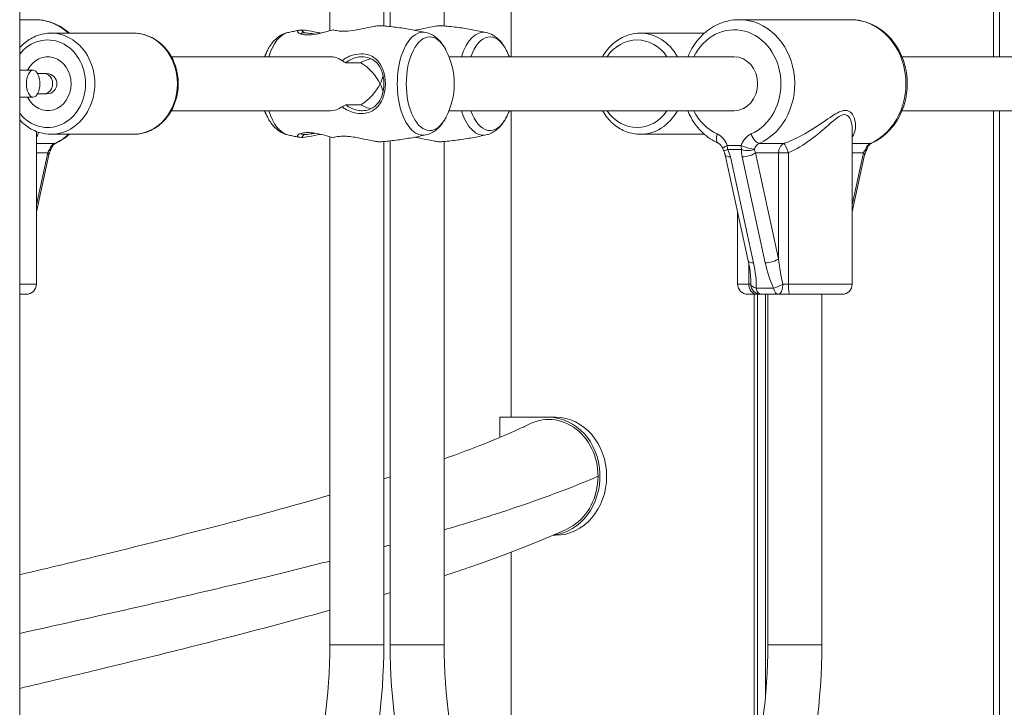
# Model space of a CAD drawing. Units: millimetres. Extents: x 42318 to 43380, y -7317 to -6868.
# Drawn here: x 43131 to 43160, y -7127 to -7107 of the extents above; entities that cross this region are included whole.
import ezdxf

# ---------------------------------------------------------------- set-up
doc = ezdxf.new("R2010")
doc.units = ezdxf.units.MM
doc.header["$LTSCALE"] = 10
doc.layers.add('Widoczne (ISO)', color=7, linetype='Continuous', lineweight=50)
doc.layers.add('Widoczne wąskie (ISO)', color=7, linetype='Continuous', lineweight=35)

# ---------------------------------------------------------------- blocks, each defined once
blk = doc.blocks.new('A$C0F18108F')
at = {"layer": 'Widoczne (ISO)', "lineweight": 13}
for p, q in [((750.553, 70.4), (750.553, 374.044)), ((765.14, 208.85), (765.14, 244.988)), ((779.447, 208.85), (779.447, 244.988)), ((779.631, 208.85), (779.631, 244.988)), ((759.758, 233.2), (759.758, 209.624)), ((761.358, 233.2), (761.358, 209.765)), ((761.548, 209.746), (761.548, 233.2)), ((763.148, 209.765), (763.148, 233.2)), ((750.553, 209.95), (750.998, 209.95)), ((771.908, 209.95), (775.208, 209.95)), ((751.483, 209.55), (753.933, 209.55)), ((770.872, 209.55), (768.973, 209.55)), ((759.78, 208.85), (755.055, 208.85)), ((771.758, 208.85), (763.295, 208.85)), ((785.78, 208.85), (776.737, 208.85)), ((750.951, 208.45), (750.553, 208.45)), ((751.084, 208.35), (751.271, 208.35)), ((751.358, 208.35), (751.271, 208.35)), ((751.084, 207.75), (751.271, 207.75)), ((751.271, 207.75), (751.358, 207.75)), ((750.951, 207.65), (750.553, 207.65)), ((759.78, 207.25), (755.055, 207.25)), ((771.758, 207.25), (763.295, 207.25)), ((765.14, 198.15), (765.14, 207.25)), ((785.78, 207.25), (776.737, 207.25)), ((779.447, 179.291), (779.447, 207.25)), ((779.631, 179.221), (779.631, 207.25)), ((751.048, 202.1), (751.048, 206.633)), ((775.258, 202.1), (775.258, 206.694)), ((751.483, 206.55), (753.933, 206.55)), ((759.758, 206.476), (759.758, 191.4)), ((761.358, 206.335), (761.358, 191.4)), ((761.548, 191.4), (761.548, 206.354)), ((763.148, 191.4), (763.148, 206.335)), ((770.872, 206.55), (768.973, 206.55)), ((751.417, 205.937), (751.048, 204.244)), ((771.488, 205.937), (772.175, 202.791)), ((775.627, 205.937), (775.258, 204.244)), ((771.858, 202.1), (771.858, 204.244)), ((750.748, 201.8), (750.553, 201.8)), ((772.431, 201.8), (772.158, 201.8)), ((772.348, 187.749), (772.348, 201.8)), ((772.431, 201.8), (772.547, 201.8)), ((772.449, 188.227), (772.449, 201.8)), ((772.547, 201.8), (773.064, 201.8)), ((772.69, 189.903), (772.69, 201.8)), ((772.69, 189.902), (772.69, 201.8)), ((772.758, 191.4), (772.758, 201.8)), ((773.064, 201.8), (773.401, 201.8)), ((774.958, 201.8), (773.401, 201.8)), ((774.358, 191.4), (774.358, 201.8)), ((766.256, 198.15), (764.804, 198.15)), ((766.456, 198.15), (766.256, 198.15)), ((766.456, 194.65), (766.381, 194.65)), ((765.14, 183.624), (765.14, 194.148))]:
    blk.add_line(p, q, dxfattribs=at)
for centre, radius, start, end in [((759.843, 208.05), 2.175, 152.6168, 158.419), ((761.272, 208.05), 2.175, 332.6168, 27.3832), ((763.062, 208.05), 2.175, 21.581, 27.3832), ((751.358, 208.05), 0.3, 270, 90), ((759.843, 208.05), 2.175, 201.581, 207.3832), ((763.062, 208.05), 2.175, 332.6168, 338.419), ((751.205, 206.215), 0.3, 331.2319, 341.6988), ((771.7, 206.215), 0.3, 198.3012, 208.7681), ((775.415, 206.215), 0.3, 331.2319, 341.6988), ((750.748, 202.1), 0.3, 270, 0), ((772.158, 202.1), 0.3, 180, 270), ((774.958, 202.1), 0.3, 270, 0)]:
    blk.add_arc(centre, radius, start, end, dxfattribs=at)
for centre, major_axis, start_param, end_param in [((751.383, 208.05), (0, 0.8), 2.094395, 7.330383), ((751.383, 208.05), (0, -0.8), 5.235988, 10.471976), ((771.758, 208.05), (0, 0.8), 3.141593, 6.283185), ((766.256, 196.4), (0, 1.685), 3.518204, 6.680299), ((766.256, 196.4), (0, -1.75), 0.09428, 3.141593), ((766.456, 196.4), (0, 1.75), 3.141593, 6.283185)]:
    blk.add_ellipse(centre, major_axis=major_axis, ratio=0.866025, start_param=start_param, end_param=end_param, dxfattribs=at)
blk.add_ellipse((750.951, 208.05), major_axis=(0, -0.4), ratio=0.5, dxfattribs=at)
for points, knots in [([(752.033, 209.55), (751.966, 209.609), (751.895, 209.662), (751.664, 209.807), (751.493, 209.878), (751.211, 209.939), (751.104, 209.95), (750.998, 209.95)], [7.2046705, 7.2046705, 7.2046705, 7.2046705, 7.3549523, 7.3549523, 7.6693595, 7.6693595, 7.8539816, 7.8539816, 7.8539816, 7.8539816]), ([(770.378, 208.85), (770.449, 209.023), (770.544, 209.184), (770.78, 209.478), (770.924, 209.608), (771.241, 209.807), (771.412, 209.878), (771.695, 209.939), (771.801, 209.95), (771.908, 209.95)], [3.584676, 3.584676, 3.584676, 3.584676, 3.890144, 3.890144, 4.21336, 4.21336, 4.527767, 4.527767, 4.712389, 4.712389, 4.712389, 4.712389]), ([(775.835, 206.286), (776, 206.36), (776.153, 206.464), (776.426, 206.72), (776.544, 206.874), (776.734, 207.218), (776.805, 207.408), (776.889, 207.804), (776.903, 208.011), (776.871, 208.42), (776.826, 208.621), (776.68, 208.998), (776.58, 209.173), (776.335, 209.478), (776.191, 209.608), (775.875, 209.807), (775.703, 209.878), (775.421, 209.939), (775.314, 209.95), (775.208, 209.95)], [5.084558, 5.084558, 5.084558, 5.084558, 5.395399, 5.395399, 5.715091, 5.715091, 6.041857, 6.041857, 6.372114, 6.372114, 6.702956, 6.702956, 7.031736, 7.031736, 7.354952, 7.354952, 7.669359, 7.669359, 7.853982, 7.853982, 7.853982, 7.853982]), ([(751.483, 209.55), (751.344, 209.55), (751.205, 209.525), (750.94, 209.428), (750.815, 209.356), (750.65, 209.22), (750.6, 209.172), (750.553, 209.12)], [6.2831853, 6.2831853, 6.2831853, 6.2831853, 6.5904747, 6.5904747, 6.9012241, 6.9012241, 7.0502168, 7.0502168, 7.0502168, 7.0502168]), ([(753.933, 206.55), (754.072, 206.55), (754.211, 206.575), (754.475, 206.672), (754.6, 206.744), (754.826, 206.93), (754.926, 207.044), (755.091, 207.303), (755.155, 207.448), (755.24, 207.755), (755.261, 207.916), (755.256, 208.239), (755.23, 208.4), (755.134, 208.705), (755.064, 208.849), (754.887, 209.104), (754.781, 209.215), (754.542, 209.392), (754.411, 209.459), (754.162, 209.533), (754.048, 209.55), (753.933, 209.55)], [3.141593, 3.141593, 3.141593, 3.141593, 3.448882, 3.448882, 3.759631, 3.759631, 4.077867, 4.077867, 4.402665, 4.402665, 4.73097, 4.73097, 5.060204, 5.060204, 5.38825, 5.38825, 5.712368, 5.712368, 6.029432, 6.029432, 6.283185, 6.283185, 6.283185, 6.283185]), ([(758.506, 209.567), (758.449, 209.554), (758.395, 209.534), (758.294, 209.483), (758.247, 209.453), (758.163, 209.386), (758.124, 209.349), (758.054, 209.271), (758.022, 209.229), (757.963, 209.143), (757.936, 209.097), (757.912, 209.05)], [4.8272748, 4.8272748, 4.8272748, 4.8272748, 4.9578454, 4.9578454, 5.088416, 5.088416, 5.2189866, 5.2189866, 5.3495572, 5.3495572, 5.4801278, 5.4801278, 5.4801278, 5.4801278]), ([(758.849, 209.639), (758.826, 209.635), (758.803, 209.63), (758.757, 209.621), (758.734, 209.616), (758.688, 209.607), (758.665, 209.602), (758.62, 209.592), (758.597, 209.587), (758.551, 209.577), (758.529, 209.572), (758.506, 209.567)], [4.80727422, 4.80727422, 4.80727422, 4.80727422, 4.81127434, 4.81127434, 4.81527446, 4.81527446, 4.81927458, 4.81927458, 4.8232747, 4.8232747, 4.82727482, 4.82727482, 4.82727482, 4.82727482]), ([(758.913, 209.644), (758.857, 209.644), (758.819, 209.635), (758.785, 209.602), (758.797, 209.576), (758.861, 209.539), (758.895, 209.526), (758.981, 209.507), (759.033, 209.501), (759.159, 209.499), (759.233, 209.505), (759.377, 209.527), (759.444, 209.54), (759.625, 209.584), (759.742, 209.619), (759.855, 209.653)], [0, 0, 0, 0, 0.304999, 0.304999, 0.666269, 0.666269, 0.87878, 0.87878, 1.091292, 1.091292, 1.32929, 1.32929, 1.518494, 1.518494, 1.841429, 1.841429, 1.841429, 1.841429]), ([(758.892, 209.529), (758.893, 209.534), (758.896, 209.538), (758.917, 209.553), (758.95, 209.56), (758.999, 209.56)], [-0.4106471, -0.4106471, -0.4106471, -0.4106471, -0.3049992, -0.3049992, 0, 0, 0, 0]), ([(759.492, 209.552), (759.453, 209.559), (759.414, 209.567), (759.261, 209.597), (759.154, 209.618), (759.006, 209.64), (758.955, 209.644), (758.913, 209.644)], [4.4374728, 4.4374728, 4.4374728, 4.4374728, 4.5477046, 4.5477046, 4.8843118, 4.8843118, 5.1059832, 5.1059832, 5.1059832, 5.1059832]), ([(758.999, 209.56), (759.034, 209.56), (759.078, 209.557), (759.186, 209.543), (759.253, 209.532), (759.327, 209.519)], [-5.1059832, -5.1059832, -5.1059832, -5.1059832, -4.8843118, -4.8843118, -4.6285687, -4.6285687, -4.6285687, -4.6285687]), ([(762.609, 209.567), (762.474, 209.598), (762.337, 209.627), (762.058, 209.677), (761.917, 209.7), (761.632, 209.738), (761.488, 209.754), (761.323, 209.768), (761.302, 209.77), (761.282, 209.771)], [4.59750314, 4.59750314, 4.59750314, 4.59750314, 4.62147243, 4.62147243, 4.64544172, 4.64544172, 4.66941101, 4.66941101, 4.67276687, 4.67276687, 4.67276687, 4.67276687]), ([(763.204, 209.05), (763.179, 209.097), (763.153, 209.143), (763.094, 209.229), (763.062, 209.271), (762.992, 209.349), (762.953, 209.386), (762.868, 209.453), (762.822, 209.483), (762.721, 209.534), (762.666, 209.554), (762.609, 209.567)], [3.9446501, 3.9446501, 3.9446501, 3.9446501, 4.0752207, 4.0752207, 4.2057913, 4.2057913, 4.3363619, 4.3363619, 4.4669325, 4.4669325, 4.5975031, 4.5975031, 4.5975031, 4.5975031]), ([(764.399, 209.567), (764.264, 209.598), (764.126, 209.627), (763.848, 209.677), (763.707, 209.7), (763.422, 209.738), (763.278, 209.754), (763.113, 209.768), (763.092, 209.77), (763.072, 209.771)], [4.59750314, 4.59750314, 4.59750314, 4.59750314, 4.62147243, 4.62147243, 4.64544172, 4.64544172, 4.66941101, 4.66941101, 4.67276687, 4.67276687, 4.67276687, 4.67276687]), ([(764.993, 209.05), (764.969, 209.097), (764.942, 209.143), (764.884, 209.229), (764.852, 209.271), (764.781, 209.349), (764.743, 209.386), (764.658, 209.453), (764.612, 209.483), (764.511, 209.534), (764.456, 209.554), (764.399, 209.567)], [3.9446501, 3.9446501, 3.9446501, 3.9446501, 4.0752207, 4.0752207, 4.2057913, 4.2057913, 4.3363619, 4.3363619, 4.4669325, 4.4669325, 4.5975031, 4.5975031, 4.5975031, 4.5975031]), ([(767.851, 208.85), (767.875, 208.894), (767.901, 208.936), (768.018, 209.104), (768.124, 209.215), (768.363, 209.392), (768.494, 209.459), (768.743, 209.533), (768.858, 209.55), (768.973, 209.55)], [2.1419187, 2.1419187, 2.1419187, 2.1419187, 2.2466575, 2.2466575, 2.5707753, 2.5707753, 2.8878393, 2.8878393, 3.1415927, 3.1415927, 3.1415927, 3.1415927]), ([(760.118, 207.368), (760.147, 207.345), (760.178, 207.324), (760.329, 207.231), (760.464, 207.183), (760.646, 207.163), (760.696, 207.161), (760.847, 207.172), (760.942, 207.201), (761.124, 207.305), (761.203, 207.387), (761.327, 207.593), (761.37, 207.721), (761.413, 208.002), (761.409, 208.156), (761.354, 208.433), (761.305, 208.557), (761.158, 208.767), (761.057, 208.849), (760.856, 208.923), (760.772, 208.938), (760.571, 208.936), (760.453, 208.911), (760.302, 208.847), (760.262, 208.827), (760.187, 208.783), (760.152, 208.758), (760.118, 208.732)], [0.71107, 0.71107, 0.71107, 0.71107, 0.811943, 0.811943, 1.195172, 1.195172, 1.338163, 1.338163, 1.641443, 1.641443, 2.000354, 2.000354, 2.378495, 2.378495, 2.778067, 2.778067, 3.160574, 3.160574, 3.571316, 3.571316, 3.82522, 3.82522, 4.155877, 4.155877, 4.277174, 4.277174, 4.393857, 4.393857, 4.393857, 4.393857]), ([(760.231, 208.674), (760.249, 208.688), (760.268, 208.702), (760.321, 208.736), (760.356, 208.756), (760.492, 208.82), (760.6, 208.848), (760.787, 208.852), (760.865, 208.838), (761.052, 208.767), (761.146, 208.687), (761.277, 208.493), (761.319, 208.381), (761.365, 208.14), (761.368, 208.009), (761.332, 207.766), (761.296, 207.653), (761.186, 207.463), (761.114, 207.385), (760.946, 207.285), (760.857, 207.257), (760.716, 207.248), (760.67, 207.25), (760.502, 207.274), (760.379, 207.323), (760.26, 207.404), (760.245, 207.415), (760.231, 207.425)], [-4.346698, -4.346698, -4.346698, -4.346698, -4.277174, -4.277174, -4.155877, -4.155877, -3.82522, -3.82522, -3.571316, -3.571316, -3.160574, -3.160574, -2.778067, -2.778067, -2.378495, -2.378495, -2.000354, -2.000354, -1.641443, -1.641443, -1.338163, -1.338163, -1.195172, -1.195172, -0.811943, -0.811943, -0.758211, -0.758211, -0.758211, -0.758211]), ([(768.973, 206.55), (768.834, 206.55), (768.695, 206.575), (768.43, 206.672), (768.305, 206.744), (768.079, 206.93), (767.979, 207.044), (767.881, 207.197), (767.865, 207.223), (767.851, 207.25)], [0, 0, 0, 0, 0.3072894, 0.3072894, 0.6180388, 0.6180388, 0.9362742, 0.9362742, 0.9996739, 0.9996739, 0.9996739, 0.9996739]), ([(771.281, 206.286), (771.116, 206.36), (770.962, 206.464), (770.69, 206.72), (770.571, 206.874), (770.44, 207.11), (770.408, 207.179), (770.378, 207.25)], [1.9429649, 1.9429649, 1.9429649, 1.9429649, 2.2538066, 2.2538066, 2.5734984, 2.5734984, 2.6985098, 2.6985098, 2.6985098, 2.6985098]), ([(750.553, 206.98), (750.614, 206.912), (750.682, 206.85), (750.873, 206.708), (751.005, 206.641), (751.253, 206.567), (751.368, 206.55), (751.483, 206.55)], [8.6577464, 8.6577464, 8.6577464, 8.6577464, 8.8539606, 8.8539606, 9.1710246, 9.1710246, 9.424778, 9.424778, 9.424778, 9.424778]), ([(757.912, 207.05), (757.936, 207.003), (757.963, 206.957), (758.022, 206.871), (758.054, 206.829), (758.124, 206.751), (758.163, 206.714), (758.247, 206.647), (758.294, 206.617), (758.395, 206.566), (758.449, 206.546), (758.506, 206.533)], [0.8030575, 0.8030575, 0.8030575, 0.8030575, 0.9336281, 0.9336281, 1.0641987, 1.0641987, 1.1947693, 1.1947693, 1.3253399, 1.3253399, 1.4559105, 1.4559105, 1.4559105, 1.4559105]), ([(762.609, 206.533), (762.666, 206.546), (762.721, 206.566), (762.822, 206.617), (762.868, 206.647), (762.953, 206.714), (762.992, 206.751), (763.062, 206.829), (763.094, 206.871), (763.153, 206.957), (763.179, 207.003), (763.204, 207.05)], [1.6856822, 1.6856822, 1.6856822, 1.6856822, 1.8162528, 1.8162528, 1.9468234, 1.9468234, 2.077394, 2.077394, 2.2079646, 2.2079646, 2.3385352, 2.3385352, 2.3385352, 2.3385352]), ([(764.399, 206.533), (764.456, 206.546), (764.511, 206.566), (764.612, 206.617), (764.658, 206.647), (764.743, 206.714), (764.781, 206.751), (764.852, 206.829), (764.884, 206.871), (764.942, 206.957), (764.969, 207.003), (764.993, 207.05)], [1.6856822, 1.6856822, 1.6856822, 1.6856822, 1.8162528, 1.8162528, 1.9468234, 1.9468234, 2.077394, 2.077394, 2.2079646, 2.2079646, 2.3385352, 2.3385352, 2.3385352, 2.3385352]), ([(759.855, 206.447), (759.771, 206.472), (759.686, 206.498), (759.502, 206.547), (759.403, 206.569), (759.236, 206.595), (759.165, 206.6), (759.041, 206.6), (758.986, 206.594), (758.874, 206.57), (758.83, 206.548), (758.787, 206.503), (758.791, 206.482), (758.841, 206.46), (758.872, 206.456), (758.913, 206.456)], [3.263995, 3.263995, 3.263995, 3.263995, 3.502067, 3.502067, 3.780122, 3.780122, 4.001384, 4.001384, 4.222645, 4.222645, 4.547705, 4.547705, 4.884312, 4.884312, 5.105983, 5.105983, 5.105983, 5.105983]), ([(758.506, 206.533), (758.529, 206.528), (758.551, 206.523), (758.597, 206.513), (758.62, 206.508), (758.665, 206.498), (758.688, 206.493), (758.734, 206.484), (758.757, 206.479), (758.803, 206.47), (758.826, 206.465), (758.849, 206.461)], [7.7390958, 7.7390958, 7.7390958, 7.7390958, 7.74309592, 7.74309592, 7.74709604, 7.74709604, 7.75109616, 7.75109616, 7.75509628, 7.75509628, 7.7590964, 7.7590964, 7.7590964, 7.7590964]), ([(758.999, 206.54), (758.964, 206.54), (758.936, 206.543), (758.903, 206.555), (758.894, 206.563), (758.892, 206.571)], [-5.1059832, -5.1059832, -5.1059832, -5.1059832, -4.8843118, -4.8843118, -4.6952652, -4.6952652, -4.6952652, -4.6952652]), ([(758.913, 206.456), (758.97, 206.456), (759.046, 206.465), (759.239, 206.498), (759.361, 206.524), (759.491, 206.548), (759.492, 206.548), (759.492, 206.548)], [0, 0, 0, 0, 0.3049992, 0.3049992, 0.6662688, 0.6662688, 0.6682908, 0.6682908, 0.6682908, 0.6682908]), ([(759.327, 206.581), (759.277, 206.572), (759.231, 206.564), (759.112, 206.547), (759.048, 206.54), (758.999, 206.54)], [-0.4772867, -0.4772867, -0.4772867, -0.4772867, -0.3049992, -0.3049992, 0, 0, 0, 0]), ([(761.282, 206.329), (761.302, 206.33), (761.323, 206.332), (761.488, 206.346), (761.632, 206.362), (761.917, 206.4), (762.058, 206.423), (762.337, 206.473), (762.474, 206.502), (762.609, 206.533)], [7.89360374, 7.89360374, 7.89360374, 7.89360374, 7.8969596, 7.8969596, 7.92092889, 7.92092889, 7.94489818, 7.94489818, 7.96886747, 7.96886747, 7.96886747, 7.96886747]), ([(763.072, 206.329), (763.092, 206.33), (763.113, 206.332), (763.278, 206.346), (763.422, 206.362), (763.707, 206.4), (763.848, 206.423), (764.126, 206.473), (764.264, 206.502), (764.399, 206.533)], [7.89360374, 7.89360374, 7.89360374, 7.89360374, 7.8969596, 7.8969596, 7.92092889, 7.92092889, 7.94489818, 7.94489818, 7.96886747, 7.96886747, 7.96886747, 7.96886747]), ([(751.417, 205.937), (751.419, 205.945), (751.421, 205.954), (751.426, 205.972), (751.429, 205.981), (751.435, 205.999), (751.439, 206.008), (751.446, 206.026), (751.45, 206.035), (751.459, 206.053), (751.463, 206.062), (751.468, 206.07)], [-1.5707963, -1.5707963, -1.5707963, -1.5707963, -1.4978337, -1.4978337, -1.4248712, -1.4248712, -1.3519086, -1.3519086, -1.278946, -1.278946, -1.2059834, -1.2059834, -1.2059834, -1.2059834]), ([(751.625, 206.286), (751.615, 206.281), (751.604, 206.276), (751.584, 206.262), (751.574, 206.253), (751.554, 206.234), (751.544, 206.222), (751.526, 206.197), (751.517, 206.184), (751.502, 206.154), (751.495, 206.137), (751.49, 206.12)], [1.9429649, 1.9429649, 1.9429649, 1.9429649, 2.1097278, 2.1097278, 2.2764908, 2.2764908, 2.4432538, 2.4432538, 2.6100168, 2.6100168, 2.7767797, 2.7767797, 2.7767797, 2.7767797]), ([(771.281, 206.286), (771.291, 206.281), (771.301, 206.276), (771.321, 206.262), (771.332, 206.253), (771.351, 206.234), (771.361, 206.222), (771.379, 206.197), (771.388, 206.184), (771.403, 206.154), (771.41, 206.137), (771.416, 206.12)], [5.0845575, 5.0845575, 5.0845575, 5.0845575, 5.2513205, 5.2513205, 5.4180835, 5.4180835, 5.5848464, 5.5848464, 5.7516094, 5.7516094, 5.9183724, 5.9183724, 5.9183724, 5.9183724]), ([(771.488, 205.937), (771.486, 205.945), (771.484, 205.954), (771.479, 205.972), (771.476, 205.981), (771.47, 205.999), (771.467, 206.008), (771.459, 206.026), (771.455, 206.035), (771.447, 206.053), (771.442, 206.062), (771.437, 206.07)], [-1.5707963, -1.5707963, -1.5707963, -1.5707963, -1.4978337, -1.4978337, -1.4248712, -1.4248712, -1.3519086, -1.3519086, -1.278946, -1.278946, -1.2059834, -1.2059834, -1.2059834, -1.2059834]), ([(775.627, 205.937), (775.629, 205.945), (775.631, 205.954), (775.636, 205.972), (775.639, 205.981), (775.645, 205.999), (775.649, 206.008), (775.656, 206.026), (775.66, 206.035), (775.669, 206.053), (775.673, 206.062), (775.678, 206.07)], [-1.5707963, -1.5707963, -1.5707963, -1.5707963, -1.4978337, -1.4978337, -1.4248712, -1.4248712, -1.3519086, -1.3519086, -1.278946, -1.278946, -1.2059834, -1.2059834, -1.2059834, -1.2059834]), ([(775.835, 206.286), (775.825, 206.281), (775.815, 206.276), (775.794, 206.262), (775.784, 206.253), (775.764, 206.234), (775.754, 206.222), (775.736, 206.197), (775.728, 206.184), (775.712, 206.154), (775.706, 206.137), (775.7, 206.12)], [1.9429649, 1.9429649, 1.9429649, 1.9429649, 2.1097278, 2.1097278, 2.2764908, 2.2764908, 2.4432538, 2.4432538, 2.6100168, 2.6100168, 2.7767797, 2.7767797, 2.7767797, 2.7767797]), ([(772.175, 202.791), (772.185, 202.746), (772.193, 202.702), (772.209, 202.614), (772.216, 202.571), (772.228, 202.485), (772.233, 202.443), (772.241, 202.36), (772.244, 202.32), (772.247, 202.241), (772.248, 202.204), (772.248, 202.167)], [-1.5707963, -1.5707963, -1.5707963, -1.5707963, -1.4660766, -1.4660766, -1.3613568, -1.3613568, -1.2566371, -1.2566371, -1.1519173, -1.1519173, -1.0471976, -1.0471976, -1.0471976, -1.0471976]), ([(763.148, 196.918), (763.997, 197.219), (764.751, 197.519), (765.487, 197.856), (765.591, 197.905), (765.692, 197.954)], [416.624745, 416.624745, 416.624745, 416.624745, 420.665302, 420.665302, 421.356608, 421.356608, 421.356608, 421.356608]), ([(750.553, 193.478), (751.296, 193.655), (752.034, 193.831), (754.093, 194.333), (755.397, 194.658), (757.727, 195.269), (758.776, 195.555), (759.758, 195.841)], [401.518786, 401.518786, 401.518786, 401.518786, 403.83554, 403.83554, 408.096335, 408.096335, 411.857485, 411.857485, 411.857485, 411.857485]), ([(766.793, 194.833), (765.967, 194.456), (765.022, 194.089), (763.706, 193.633), (763.43, 193.54), (763.148, 193.448)], [0, 0, 0, 0, 4.675184, 4.675184, 5.872299, 5.872299, 5.872299, 5.872299]), ([(759.758, 192.427), (758.841, 192.17), (757.88, 191.913), (755.6, 191.325), (754.249, 190.992), (752.109, 190.475), (751.333, 190.29), (750.553, 190.106)], [10.295176, 10.295176, 10.295176, 10.295176, 13.645092, 13.645092, 18.001826, 18.001826, 20.421084, 20.421084, 20.421084, 20.421084]), ([(759.758, 191.4), (759.758, 189.902), (759.552, 188.404), (758.752, 185.559), (758.157, 184.213), (756.642, 181.806), (755.723, 180.745), (753.655, 179.01), (752.507, 178.336), (751.054, 177.79), (750.804, 177.707), (750.553, 177.633)], [1.570796, 1.570796, 1.570796, 1.570796, 1.884956, 1.884956, 2.199115, 2.199115, 2.513274, 2.513274, 2.827433, 2.827433, 2.891793, 2.891793, 2.891793, 2.891793]), ([(761.358, 191.4), (761.358, 189.757), (761.133, 188.114), (760.252, 184.983), (759.596, 183.495), (757.912, 180.819), (756.884, 179.631), (754.55, 177.673), (753.244, 176.903), (751.432, 176.224), (750.995, 176.087), (750.553, 175.974)], [1.570796, 1.570796, 1.570796, 1.570796, 1.884956, 1.884956, 2.199115, 2.199115, 2.513274, 2.513274, 2.827433, 2.827433, 2.925251, 2.925251, 2.925251, 2.925251]), ([(766.492, 179.276), (765.61, 180.121), (764.822, 181.092), (763.309, 183.495), (762.654, 184.983), (761.773, 188.114), (761.548, 189.757), (761.548, 191.4)], [3.8339299, 3.8339299, 3.8339299, 3.8339299, 4.0840704, 4.0840704, 4.3982297, 4.3982297, 4.712389, 4.712389, 4.712389, 4.712389]), ([(762.34, 175.731), (763.197, 175.858), (764.043, 176.078), (766.244, 176.903), (767.55, 177.673), (769.884, 179.631), (770.912, 180.819), (772.596, 183.495), (773.252, 184.983), (774.133, 188.114), (774.358, 189.757), (774.358, 191.4)], [3.26934, 3.26934, 3.26934, 3.26934, 3.455752, 3.455752, 3.769911, 3.769911, 4.08407, 4.08407, 4.39823, 4.39823, 4.712389, 4.712389, 4.712389, 4.712389]), ([(762.862, 177.454), (763.348, 177.563), (763.829, 177.706), (765.507, 178.336), (766.655, 179.01), (768.723, 180.745), (769.642, 181.806), (771.157, 184.213), (771.752, 185.559), (772.552, 188.404), (772.758, 189.902), (772.758, 191.4)], [3.332829, 3.332829, 3.332829, 3.332829, 3.455752, 3.455752, 3.769911, 3.769911, 4.08407, 4.08407, 4.39823, 4.39823, 4.712389, 4.712389, 4.712389, 4.712389]), ([(767.953, 180.105), (767.026, 180.928), (766.198, 181.909), (764.748, 184.213), (764.154, 185.559), (763.353, 188.404), (763.148, 189.902), (763.148, 191.4)], [3.7968917, 3.7968917, 3.7968917, 3.7968917, 4.0840704, 4.0840704, 4.3982297, 4.3982297, 4.712389, 4.712389, 4.712389, 4.712389]), ([(787.358, 191.4), (787.358, 189.757), (787.133, 188.114), (786.252, 184.983), (785.596, 183.495), (783.912, 180.819), (782.884, 179.631), (780.55, 177.673), (779.244, 176.903), (777.043, 176.078), (776.197, 175.858), (775.34, 175.731)], [1.570796, 1.570796, 1.570796, 1.570796, 1.884956, 1.884956, 2.199115, 2.199115, 2.513274, 2.513274, 2.827433, 2.827433, 3.013846, 3.013846, 3.013846, 3.013846]), ([(785.758, 191.4), (785.758, 189.902), (785.552, 188.404), (784.752, 185.559), (784.157, 184.213), (782.642, 181.806), (781.723, 180.745), (779.655, 179.01), (778.507, 178.336), (776.829, 177.706), (776.348, 177.563), (775.862, 177.454)], [1.570796, 1.570796, 1.570796, 1.570796, 1.884956, 1.884956, 2.199115, 2.199115, 2.513274, 2.513274, 2.827433, 2.827433, 2.950356, 2.950356, 2.950356, 2.950356])]:
    blk.add_open_spline(points, degree=3, knots=knots, dxfattribs=at)
for points in [[(751.625, 206.286), (751.772, 206.352), (751.91, 206.442), (752.033, 206.55)], [(761.358, 196.323), (761.421, 196.343), (761.485, 196.363), (761.548, 196.383)], [(761.548, 192.946), (761.485, 192.927), (761.421, 192.908), (761.358, 192.889)]]:
    blk.add_open_spline(points, degree=3, dxfattribs=at)
at = {"layer": 'Widoczne wąskie (ISO)', "lineweight": 13}
for p, q in [((758.913, 209.644), (758.999, 209.56)), ((760.679, 208.674), (760.231, 208.674)), ((760.231, 207.425), (760.679, 207.425)), ((758.913, 206.456), (758.999, 206.54)), ((751.596, 206.28), (751.048, 206.28)), ((751.384, 206.001), (751.048, 204.46)), ((751.048, 206.001), (751.384, 206.001)), ((771.965, 206.215), (771.55, 206.215)), ((771.978, 206.095), (771.563, 206.095)), ((773.074, 202.855), (772.388, 206.001)), ((772.388, 206.001), (773.074, 206.001)), ((773.24, 206.28), (772.506, 206.28)), ((773.074, 206.001), (773.368, 206.001)), ((773.074, 206.001), (773.074, 202.855)), ((773.368, 202.1), (773.368, 206.001)), ((775.806, 206.28), (775.258, 206.28)), ((775.594, 206.001), (775.258, 204.46)), ((775.258, 206.001), (775.594, 206.001)), ((772.331, 202.734), (771.644, 205.881)), ((771.99, 205.881), (772.677, 202.734)), ((772.19, 202.719), (772.19, 202.1)), ((750.553, 202.1), (751.048, 202.1)), ((771.858, 202.1), (772.19, 202.1)), ((772.248, 202.1), (772.19, 202.1)), ((772.927, 201.98), (772.41, 201.98)), ((773.368, 202.1), (773.199, 202.1)), ((773.368, 202.1), (775.258, 202.1)), ((764.804, 198.15), (764.804, 197.555)), ((759.758, 191.4), (761.358, 191.4)), ((763.148, 191.4), (761.548, 191.4)), ((774.358, 191.4), (772.758, 191.4))]:
    blk.add_line(p, q, dxfattribs=at)
for centre, major_axis, ratio, start_param, end_param in [((750.998, 208.05), (0, 1.9), 0.866025, 5.62234, 6.283185), ((771.908, 208.05), (0, -1.9), 0.866025, 0.372169, 3.141593), ((775.208, 208.05), (0, 1.9), 0.866025, 3.513761, 6.283185), ((751.483, 208.05), (0, -1.5), 0.866025, 0, 3.141593), ((753.933, 208.05), (0, 1.5), 0.866025, 3.141593, 6.283185), ((758.594, 208.05), (0, 1.527), 0.5, 0.114886, 1.019383), ((762.522, 208.05), (0, 1.527), 0.5, 6.168299, 9.539664), ((762.721, 208.05), (0, -1.39), 0.5, 2.373854, 7.050924), ((764.312, 208.05), (0, 1.527), 0.5, 6.168299, 7.302569), ((768.973, 208.05), (0, 1.5), 0.866025, 5.274925, 6.283185), ((771.758, 208.05), (0, 1.6), 0.866025, 3.513761, 7.330383), ((751.383, 208.05), (0, 1.3), 0.866025, 2.312492, 7.112286), ((764.51, 208.05), (0, 1.39), 0.5, 5.515446, 7.24092), ((768.873, 208.05), (0, 1.3), 0.866025, 5.375263, 7.191108), ((758.395, 208.05), (0, -1.39), 0.5, 3.909332, 4.099327), ((760.558, 208.05), (0.693, -0.693), 0.57735, 1.047198, 1.942862), ((751.271, 208.05), (0, -0.3), 0.866025, 0, 3.141593), ((760.558, 208.05), (-0.693, -0.693), 0.57735, 1.19873, 2.094395), ((760.558, 208.05), (0.693, 0.693), 0.57735, 5.235988, 5.532956), ((760.558, 208.05), (-0.693, 0.693), 0.57735, 3.891822, 4.18879), ((758.395, 208.05), (0, -1.39), 0.5, 5.325451, 5.515446), ((758.594, 208.05), (0, -1.527), 0.5, 5.263802, 6.168299), ((764.312, 208.05), (0, -1.527), 0.5, 5.263802, 6.398071), ((764.51, 208.05), (0, -1.39), 0.5, 5.325451, 7.050924), ((768.873, 208.05), (0, -1.3), 0.866025, 5.375263, 7.191108), ((768.973, 208.05), (0, -1.5), 0.866025, 0, 1.00826), ((771.758, 208.05), (0, -1.6), 0.866025, 5.235988, 5.911017), ((750.998, 208.05), (0, -1.9), 0.866025, 0.372169, 0.660845), ((771.404, 206.56), (-0.123, -0.273), 0.46577, 4.919329, 6.283185), ((771.065, 206.001), (0, 0.6), 0.866025, 5.077202, 5.911017), ((772.451, 206.001), (0, 0.6), 0.866025, 0.372169, 1.205983), ((772.412, 206.56), (0.123, -0.273), 0.46577, 4.505449, 6.076245), ((751.644, 206.001), (-0.243, -0.26), 0.615125, 4.869185, 5.233998), ((751.124, 206.001), (0.293, -0.064), 0.346504, 0, 0.562168), ((751.69, 206.001), (0, 0.3), 0.866025, 0.372169, 1.205983), ((751.205, 206.215), (0.285, -0.094), 0.178387, 5.788551, 6.283185), ((751.205, 206.215), (0.263, -0.144), 0.161872, 0, 0.493076), ((751.501, 206.56), (0.123, -0.273), 0.46577, 6.076245, 6.283185), ((771.7, 206.215), (-0.285, -0.094), 0.178387, 5.207023, 6.283185), ((771.7, 206.215), (-0.263, -0.144), 0.161872, 0, 0.934482), ((771.7, 206.215), (0, 0.3), 0.5, 1.570796, 1.982431), ((771.124, 205.881), (-0.345, 0.54), 0.760058, 4.260451, 4.625264), ((772.115, 206.215), (0.285, -0.094), 0.178387, 4.217755, 5.788551), ((772.115, 206.215), (0, -0.3), 0.5, 4.712389, 5.124024), ((772.51, 205.881), (-0.345, 0.54), 0.760058, 0.754045, 1.118858), ((772.115, 206.215), (-0.298, 0.034), 0.492228, 1.147627, 2.575186), ((772.128, 206.001), (0.293, 0.064), 0.346504, 4.150221, 5.721018), ((772.601, 206.001), (0, 0.3), 0.866025, 0.372169, 1.205983), ((772.647, 206.001), (0.243, -0.26), 0.615125, 3.825968, 4.19078), ((773.334, 206.001), (0, 0.3), 0.866025, 0.372169, 1.570796), ((773.334, 206.001), (-0.102, 0.282), 0.10531, 4.674492, 6.099316), ((775.854, 206.001), (-0.243, -0.26), 0.615125, 4.869185, 5.233998), ((775.334, 206.001), (0.293, -0.064), 0.346504, 0, 0.562168), ((775.901, 206.001), (0, 0.3), 0.866025, 0.372169, 1.205983), ((775.415, 206.215), (0.285, -0.094), 0.178387, 5.788551, 6.283185), ((775.415, 206.215), (0.263, -0.144), 0.161872, 0, 0.493076), ((775.712, 206.56), (0.123, -0.273), 0.46577, 6.076245, 6.283185), ((771.781, 206.001), (-0.293, -0.064), 0.346504, 0, 1.008629), ((772.468, 202.855), (-0.293, -0.064), 0.346504, 0, 1.008629), ((772.814, 202.855), (0.293, 0.064), 0.346504, 4.150221, 5.721018), ((773.334, 202.855), (0.155, -1.374), 0.186737, 4.691265, 5.272434), ((771.811, 202.734), (0.346, -1.369), 0.358336, 0.899394, 1.480563), ((773.197, 202.734), (0.346, -1.369), 0.358336, 4.622156, 5.203325), ((772.431, 202.1), (0, -0.3), 0.804668, 4.712389, 6.283185), ((771.948, 202.855), (0.155, -1.374), 0.186737, 0.968503, 1.026074), ((772.547, 202.1), (-0.3, 0.009), 0.462212, 0.064932, 1.108497), ((772.547, 202.1), (0, -0.3), 0.998343, 4.712389, 6.283185), ((772.547, 202.1), (0, -0.3), 0.5, 5.124024, 6.283185), ((773.064, 202.1), (0.272, 0.127), 0.208036, 4.088201, 5.131766), ((773.064, 202.1), (0, -0.3), 0.5, 5.124024, 6.283185), ((773.064, 202.1), (0, -0.3), 0.449342, 0, 1.570796), ((773.401, 202.1), (0, -0.3), 0.111847, 4.712389, 6.283185)]:
    blk.add_ellipse(centre, major_axis=major_axis, ratio=ratio, start_param=start_param, end_param=end_param, dxfattribs=at)
for points, knots in [([(759.855, 209.653), (759.857, 209.653), (759.859, 209.652), (759.897, 209.637), (759.941, 209.626), (760.043, 209.61), (760.098, 209.606), (760.158, 209.606), (760.243, 209.606), (760.335, 209.615), (760.536, 209.644), (760.642, 209.665), (760.84, 209.707), (760.93, 209.728), (761.065, 209.753), (761.115, 209.761), (761.18, 209.769), (761.199, 209.77), (761.229, 209.772), (761.241, 209.773), (761.263, 209.772), (761.273, 209.772), (761.282, 209.771)], [4.649196, 4.649196, 4.649196, 4.649196, 4.661588, 4.661588, 4.885779, 4.885779, 5.093389, 5.093389, 5.093389, 5.387777, 5.387777, 5.709919, 5.709919, 6.009585, 6.009585, 6.209663, 6.209663, 6.303293, 6.303293, 6.37089, 6.37089, 6.435748, 6.435748, 6.435748, 6.435748]), ([(762.277, 209.637), (762.363, 209.651), (762.45, 209.669), (762.629, 209.707), (762.72, 209.728), (762.855, 209.753), (762.905, 209.761), (762.969, 209.769), (762.988, 209.77), (763.019, 209.772), (763.031, 209.773), (763.053, 209.772), (763.063, 209.772), (763.072, 209.771)], [5.4449022, 5.4449022, 5.4449022, 5.4449022, 5.7099192, 5.7099192, 6.0095851, 6.0095851, 6.2096626, 6.2096626, 6.303293, 6.303293, 6.3708904, 6.3708904, 6.4357481, 6.4357481, 6.4357481, 6.4357481]), ([(760.118, 208.732), (760.087, 208.758), (760.053, 208.779), (759.945, 208.832), (759.865, 208.85), (759.78, 208.85)], [2.1039221, 2.1039221, 2.1039221, 2.1039221, 2.2530837, 2.2530837, 2.5491478, 2.5491478, 2.5491478, 2.5491478]), ([(760.231, 208.674), (760.213, 208.685), (760.195, 208.695), (760.157, 208.714), (760.138, 208.723), (760.118, 208.732)], [0, 0, 0, 0, 0.0643988, 0.0643988, 0.1307174, 0.1307174, 0.1307174, 0.1307174]), ([(760.978, 208.793), (760.904, 208.777), (760.825, 208.752), (760.728, 208.704), (760.703, 208.69), (760.679, 208.674)], [3.2302198, 3.2302198, 3.2302198, 3.2302198, 3.4832014, 3.4832014, 3.5649107, 3.5649107, 3.5649107, 3.5649107]), ([(759.78, 207.25), (759.864, 207.25), (759.943, 207.268), (760.051, 207.32), (760.086, 207.342), (760.118, 207.368)], [5.0981575, 5.0981575, 5.0981575, 5.0981575, 5.3900362, 5.3900362, 5.5433073, 5.5433073, 5.5433073, 5.5433073]), ([(760.118, 207.368), (760.129, 207.373), (760.14, 207.378), (760.178, 207.396), (760.205, 207.41), (760.231, 207.425)], [0, 0, 0, 0, 0.0371934, 0.0371934, 0.1307214, 0.1307214, 0.1307214, 0.1307214]), ([(760.679, 207.426), (760.703, 207.41), (760.728, 207.396), (760.825, 207.348), (760.904, 207.323), (760.978, 207.307)], [4.9763644, 4.9763644, 4.9763644, 4.9763644, 5.0580736, 5.0580736, 5.3110553, 5.3110553, 5.3110553, 5.3110553]), ([(775.258, 206.461), (775.263, 206.469), (775.268, 206.477), (775.272, 206.484), (775.344, 206.606), (775.369, 206.75), (775.352, 206.888), (775.341, 206.975), (775.315, 207.062), (775.267, 207.132), (775.238, 207.177), (775.2, 207.214), (775.153, 207.237), (775.123, 207.251), (775.09, 207.258), (775.054, 207.258), (774.908, 207.258), (774.725, 207.134), (774.536, 207.004), (774.166, 206.75), (773.727, 206.452), (773.25, 206.284), (773.247, 206.283), (773.243, 206.281), (773.24, 206.28)], [-15.773439, -15.773439, -15.773439, -15.773439, -15.716179, -15.716179, -15.716179, -14.824178, -14.824178, -14.824178, -14.266677, -14.266677, -14.266677, -13.918239, -13.918239, -13.918239, -13.700465, -13.700465, -13.700465, -12.827137, -12.827137, -12.827137, -11.122627, -11.122627, -11.122627, -11.109751, -11.109751, -11.109751, -11.109751]), ([(773.368, 206.001), (773.371, 206.002), (773.374, 206.004), (773.832, 206.2), (774.239, 206.545), (774.744, 206.99), (774.906, 207.133), (775.03, 207.133), (775.061, 207.133), (775.089, 207.125), (775.152, 207.082), (775.182, 207.039), (775.24, 206.906), (775.256, 206.805), (775.258, 206.701), (775.258, 206.697), (775.258, 206.694)], [11.109751, 11.109751, 11.109751, 11.109751, 11.122627, 11.122627, 12.827137, 12.827137, 13.700465, 13.700465, 13.700465, 13.918239, 13.918239, 14.266677, 14.266677, 14.824178, 14.824178, 14.845575, 14.845575, 14.845575, 14.845575]), ([(751.047, 206.461), (751.053, 206.469), (751.057, 206.477), (751.062, 206.484), (751.085, 206.524), (751.103, 206.565), (751.117, 206.608)], [-15.7734395, -15.7734395, -15.7734395, -15.7734395, -15.7161786, -15.7161786, -15.7161786, -15.4283158, -15.4283158, -15.4283158, -15.4283158]), ([(761.282, 206.329), (761.274, 206.328), (761.265, 206.328), (761.244, 206.327), (761.232, 206.328), (761.203, 206.329), (761.185, 206.331), (761.127, 206.337), (761.084, 206.344), (760.975, 206.363), (760.906, 206.378), (760.748, 206.412), (760.658, 206.432), (760.493, 206.463), (760.42, 206.474), (760.282, 206.49), (760.218, 206.494), (760.158, 206.494), (760.073, 206.494), (759.998, 206.485), (759.906, 206.464), (759.878, 206.456), (759.855, 206.447)], [3.752714, 3.752714, 3.752714, 3.752714, 3.812387, 3.812387, 3.879254, 3.879254, 3.969124, 3.969124, 4.145621, 4.145621, 4.383721, 4.383721, 4.661588, 4.661588, 4.885779, 4.885779, 5.093389, 5.093389, 5.093389, 5.387777, 5.387777, 5.538566, 5.538566, 5.538566, 5.538566]), ([(763.072, 206.329), (763.064, 206.328), (763.054, 206.328), (763.034, 206.327), (763.022, 206.328), (762.993, 206.329), (762.974, 206.331), (762.917, 206.337), (762.874, 206.344), (762.765, 206.363), (762.696, 206.378), (762.537, 206.412), (762.447, 206.432), (762.33, 206.454), (762.303, 206.458), (762.277, 206.463)], [3.7527139, 3.7527139, 3.7527139, 3.7527139, 3.8123871, 3.8123871, 3.8792542, 3.8792542, 3.9691242, 3.9691242, 4.1456215, 4.1456215, 4.3837211, 4.3837211, 4.6615883, 4.6615883, 4.7426947, 4.7426947, 4.7426947, 4.7426947]), ([(763.147, 194.81), (763.64, 194.955), (764.114, 195.099), (764.567, 195.244), (765.773, 195.629), (766.831, 196.015), (767.715, 196.4)], [18.5373374, 18.5373374, 18.5373374, 18.5373374, 18.6225766, 18.6225766, 18.6225766, 18.8495559, 18.8495559, 18.8495559, 18.8495559]), ([(750.553, 191.739), (753.101, 192.299), (755.594, 192.86), (757.895, 193.42), (758.531, 193.575), (759.153, 193.73), (759.757, 193.885)], [17.93438, 17.93438, 17.93438, 17.93438, 18.2644501, 18.2644501, 18.2644501, 18.3556892, 18.3556892, 18.3556892, 18.3556892])]:
    blk.add_open_spline(points, degree=3, knots=knots, dxfattribs=at)
blk.add_open_spline([(761.357, 194.306), (761.421, 194.323), (761.484, 194.34), (761.547, 194.357)], degree=3, dxfattribs=at)

msp = doc.modelspace()

# ---------------------------------------------------------------- block references
at = {"color": 7, "lineweight": 13}
msp.add_blockref('A$C0F18108F', (42380.175, -7316.968), dxfattribs=at)

doc.saveas('drawing.dxf')
